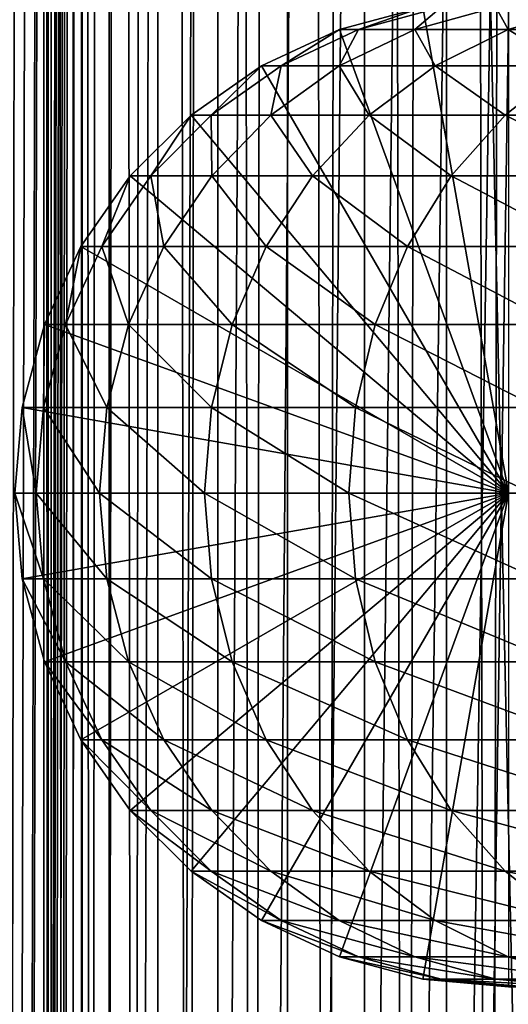
# Model space of a CAD drawing. Extents: x 0 to 550, y 0 to 1040.
# Drawn here: x 14 to 25, y 597 to 619 of the extents above; entities that cross this region are included whole.
import ezdxf

# ---------------------------------------------------------------- set-up
doc = ezdxf.new("R2010")
doc.units = 0
doc.header["$MEASUREMENT"] = 0

msp = doc.modelspace()

# ---------------------------------------------------------------- linework, layer by layer
for points in [[(12.795275, 1.5, 35.877907), (12.795275, 1038.5, 35.877907), (15.399998, 1038.5, 35.650024)], [(12.795275, 1.5, 35.877907), (15.399998, 1038.5, 35.650024), (15.399998, 1.5, 35.650024)], [(14.714835, 1038.5, 52.534107), (14.714835, 1.5, 52.534107), (14.549998, 1038.5, 50.650024)], [(14.549998, 1038.5, 50.650024), (14.714835, 1.5, 52.534107), (14.549998, 1.5, 50.650024)], [(14.549998, 1038.5, 50.650024), (14.549998, 1.5, 50.650024), (14.714835, 1038.5, 48.765942)], [(14.714835, 1038.5, 48.765942), (14.549998, 1.5, 50.650024), (14.714835, 1.5, 48.765942)], [(15.204332, 1038.5, 54.360943), (15.204332, 1.5, 54.360943), (14.714835, 1038.5, 52.534107)], [(14.714835, 1038.5, 52.534107), (15.204332, 1.5, 54.360943), (14.714835, 1.5, 52.534107)], [(14.714835, 1038.5, 48.765942), (14.714835, 1.5, 48.765942), (15.204332, 1038.5, 46.939106)], [(15.204332, 1038.5, 46.939106), (14.714835, 1.5, 48.765942), (15.204332, 1.5, 46.939106)], [(16.003624, 1038.5, 56.075024), (16.003624, 1.5, 56.075024), (15.204332, 1038.5, 54.360943)], [(15.204332, 1038.5, 54.360943), (16.003624, 1.5, 56.075024), (15.204332, 1.5, 54.360943)], [(15.204332, 1038.5, 46.939106), (15.204332, 1.5, 46.939106), (16.003624, 1038.5, 45.225025)], [(16.003624, 1038.5, 45.225025), (15.204332, 1.5, 46.939106), (16.003624, 1.5, 45.225025)], [(15.399998, 1.5, 35.650024), (15.399998, 1038.5, 35.650024), (37.899998, 1.5, 35.650024)], [(37.899998, 1.5, 35.650024), (15.399998, 1038.5, 35.650024), (37.899998, 1038.5, 35.650024)], [(17.088417, 1038.5, 57.624268), (17.088417, 1.5, 57.624268), (16.003624, 1038.5, 56.075024)], [(16.003624, 1038.5, 56.075024), (17.088417, 1.5, 57.624268), (16.003624, 1.5, 56.075024)], [(16.003624, 1038.5, 45.225025), (16.003624, 1.5, 45.225025), (17.088417, 1038.5, 43.675777)], [(17.088417, 1038.5, 43.675777), (16.003624, 1.5, 45.225025), (17.088417, 1.5, 43.675777)], [(18.425753, 1038.5, 58.961605), (18.425753, 1.5, 58.961605), (17.088417, 1038.5, 57.624268)], [(17.088417, 1038.5, 57.624268), (18.425753, 1.5, 58.961605), (17.088417, 1.5, 57.624268)], [(17.088417, 1038.5, 43.675777), (17.088417, 1.5, 43.675777), (18.425753, 1038.5, 42.338444)], [(18.425753, 1038.5, 42.338444), (17.088417, 1.5, 43.675777), (18.425753, 1.5, 42.338444)], [(17.829334, 44.426491, 65.650024), (19.4, 45.526279, 65.650024), (37.899998, 1038.5, 65.650024)], [(37.899998, 1038.5, 65.650024), (35.899998, 1003.999939, 65.650024), (17.829334, 44.426491, 65.650024)], [(19.974998, 1038.5, 60.046398), (19.974998, 1.5, 60.046398), (18.425753, 1038.5, 58.961605)], [(18.425753, 1038.5, 58.961605), (19.974998, 1.5, 60.046398), (18.425753, 1.5, 58.961605)], [(18.425753, 1038.5, 42.338444), (18.425753, 1.5, 42.338444), (19.974998, 1038.5, 41.253647)], [(19.974998, 1038.5, 41.253647), (18.425753, 1.5, 42.338444), (19.974998, 1.5, 41.253647)], [(37.899998, 1038.5, 65.650024), (19.4, 45.526279, 65.650024), (21.137777, 46.336617, 65.650024)], [(21.689079, 1038.5, 60.845688), (21.689079, 1.5, 60.845688), (19.974998, 1038.5, 60.046398)], [(19.974998, 1038.5, 60.046398), (21.689079, 1.5, 60.845688), (19.974998, 1.5, 60.046398)], [(19.974998, 1038.5, 41.253647), (19.974998, 1.5, 41.253647), (21.689079, 1038.5, 40.454357)], [(21.689079, 1038.5, 40.454357), (19.974998, 1.5, 41.253647), (21.689079, 1.5, 40.454357)], [(37.899998, 1038.5, 65.650024), (21.137777, 46.336617, 65.650024), (22.989868, 46.832886, 65.650024)], [(23.515915, 1038.5, 61.335186), (23.515915, 1.5, 61.335186), (21.689079, 1038.5, 60.845688)], [(21.689079, 1038.5, 60.845688), (23.515915, 1.5, 61.335186), (21.689079, 1.5, 60.845688)], [(21.689079, 1038.5, 40.454357), (21.689079, 1.5, 40.454357), (23.515915, 1038.5, 39.964859)], [(23.515915, 1038.5, 39.964859), (21.689079, 1.5, 40.454357), (23.515915, 1.5, 39.964859)], [(22.989868, 46.832886, 65.650024), (24.9, 47, 65.650024), (37.899998, 1038.5, 65.650024)], [(25.4, 1038.5, 61.500023), (25.4, 1.5, 61.500023), (23.515915, 1038.5, 61.335186)], [(23.515915, 1038.5, 61.335186), (25.4, 1.5, 61.500023), (23.515915, 1.5, 61.335186)], [(23.515915, 1038.5, 39.964859), (23.515915, 1.5, 39.964859), (25.4, 1038.5, 39.800022)], [(25.4, 1038.5, 39.800022), (23.515915, 1.5, 39.964859), (25.4, 1.5, 39.800022)], [(17.829334, 44.426491, 65.650024), (35.899998, 1003.999939, 65.650024), (35.732883, 1002.089844, 65.650024)], [(12.795275, 1.5, 65.422142), (14.067114, 1002.089844, 65.590683), (13.941624, 1003.044006, 65.578957)], [(14.275815, 1001.149292, 65.607841), (14.067114, 1002.089844, 65.590683), (12.795275, 1.5, 65.422142)], [(17.829334, 44.426491, 65.650024), (35.732883, 1002.089844, 65.650024), (35.236618, 1000.237793, 65.650024)], [(14.56338, 1000.237793, 65.626671), (14.275815, 1001.149292, 65.607841), (12.795275, 1.5, 65.422142)], [(12.795275, 1.5, 65.422142), (14.92923, 999.354187, 65.642632), (14.56338, 1000.237793, 65.626671)], [(35.236618, 1000.237793, 65.650024), (34.426277, 998.5, 65.650024), (17.829334, 44.426491, 65.650024)], [(12.795275, 1.5, 65.422142), (15.37372, 998.5, 65.650002), (14.92923, 999.354187, 65.642632)], [(13.899999, 36, 65.574837), (15.37372, 998.5, 65.650002), (12.795275, 1.5, 65.422142)], [(13.899999, 36, 65.574837), (15.399998, 998.454773, 65.650024), (15.37372, 998.5, 65.650002)], [(13.941521, 36.954868, 65.578949), (15.399998, 998.454773, 65.650024), (13.899999, 36, 65.574837)], [(13.941521, 36.954868, 65.578949), (14.067114, 37.91013, 65.590683), (15.399998, 998.454773, 65.650024)], [(15.399998, 998.454773, 65.650024), (14.067114, 37.91013, 65.590683), (14.275381, 38.849121, 65.607803)], [(15.399998, 998.454773, 65.650024), (14.275381, 38.849121, 65.607803), (14.56338, 39.762222, 65.626671)], [(14.56338, 39.762222, 65.626671), (14.928798, 40.644905, 65.642624), (15.399998, 998.454773, 65.650024)], [(15.399998, 998.454773, 65.650024), (14.928798, 40.644905, 65.642624), (15.373718, 41.5, 65.650002)], [(15.399998, 998.454773, 65.650024), (15.373718, 41.5, 65.650002), (15.399998, 41.545269, 65.650024)], [(15.399998, 41.545269, 65.650024), (16.473509, 996.929321, 65.650024), (15.399998, 998.454773, 65.650024)], [(17.829334, 44.426491, 65.650024), (34.426277, 998.5, 65.650024), (33.326488, 996.929321, 65.650024)], [(15.399998, 41.545269, 65.650024), (17.829334, 995.573547, 65.650024), (16.473509, 996.929321, 65.650024)], [(17.829334, 44.426491, 65.650024), (33.326488, 996.929321, 65.650024), (31.970661, 995.573547, 65.650024)], [(19.4, 994.473694, 65.650024), (17.829334, 995.573547, 65.650024), (15.399998, 41.545269, 65.650024)], [(31.970661, 995.573547, 65.650024), (30.399998, 994.473694, 65.650024), (17.829334, 44.426491, 65.650024)], [(21.137777, 993.663391, 65.650024), (19.4, 994.473694, 65.650024), (15.399998, 41.545269, 65.650024)], [(28.66222, 993.663391, 65.650024), (15.399998, 41.545269, 65.650024), (30.399998, 994.473694, 65.650024)], [(30.399998, 994.473694, 65.650024), (15.399998, 41.545269, 65.650024), (16.473509, 43.070663, 65.650024)], [(30.399998, 994.473694, 65.650024), (16.473509, 43.070663, 65.650024), (17.829334, 44.426491, 65.650024)], [(28.66222, 993.663391, 65.650024), (26.810129, 993.167114, 65.650024), (15.399998, 41.545269, 65.650024)], [(15.399998, 41.545269, 65.650024), (22.989868, 993.167114, 65.650024), (21.137777, 993.663391, 65.650024)], [(26.810129, 993.167114, 65.650024), (24.9, 993, 65.650024), (15.399998, 41.545269, 65.650024)], [(15.399998, 41.545269, 65.650024), (24.9, 993, 65.650024), (22.989868, 993.167114, 65.650024)], [(24.899998, 608, 64.650024), (22.989868, 618.832886, 64.650024), (24.899998, 619, 64.650024)], [(21.137777, 618.336609, 64.650024), (22.989868, 618.832886, 64.650024), (24.899998, 608, 64.650024)], [(22.989868, 618.832886, 92.650024), (22.989868, 618.832886, 64.650024), (21.137777, 618.336609, 64.650024)], [(22.989868, 618.832886, 92.650024), (21.137777, 618.336609, 64.650024), (21.137777, 618.336609, 92.650024)], [(21.558929, 618.336609, 99.612488), (22.989868, 618.832886, 92.650024), (21.137777, 618.336609, 92.650024)], [(22.816242, 618.336609, 106.473427), (23.397516, 618.832886, 99.389244), (21.558929, 618.336609, 99.612488)], [(23.397516, 618.832886, 99.389244), (22.989868, 618.832886, 92.650024), (21.558929, 618.336609, 99.612488)], [(24.891382, 618.336609, 113.13279), (24.614515, 618.832886, 106.030197), (22.816242, 618.336609, 106.473427)], [(24.614515, 618.832886, 106.030197), (23.397516, 618.832886, 99.389244), (22.816242, 618.336609, 106.473427)], [(26.623119, 618.832886, 112.476028), (24.614515, 618.832886, 106.030197), (24.891382, 618.336609, 113.13279)], [(27.754091, 618.336609, 119.493469), (26.623119, 618.832886, 112.476028), (24.891382, 618.336609, 113.13279)], [(24.899998, 608, 64.650024), (19.399998, 617.526306, 64.650024), (21.137777, 618.336609, 64.650024)], [(21.137777, 618.336609, 92.650024), (21.137777, 618.336609, 64.650024), (19.399998, 617.526306, 64.650024)], [(21.137777, 618.336609, 92.650024), (19.399998, 617.526306, 64.650024), (19.399998, 617.526306, 92.650024)], [(19.83382, 617.526306, 99.82196), (21.137777, 618.336609, 92.650024), (19.399998, 617.526306, 92.650024)], [(21.12896, 617.526306, 106.889305), (21.558929, 618.336609, 99.612488), (19.83382, 617.526306, 99.82196)], [(21.558929, 618.336609, 99.612488), (21.137777, 618.336609, 92.650024), (19.83382, 617.526306, 99.82196)], [(23.266533, 617.526306, 113.749016), (22.816242, 618.336609, 106.473427), (21.12896, 617.526306, 106.889305)], [(22.816242, 618.336609, 106.473427), (21.558929, 618.336609, 99.612488), (21.12896, 617.526306, 106.889305)], [(24.891382, 618.336609, 113.13279), (22.816242, 618.336609, 106.473427), (23.266533, 617.526306, 113.749016)], [(26.215364, 617.526306, 120.301048), (24.891382, 618.336609, 113.13279), (23.266533, 617.526306, 113.749016)], [(27.754091, 618.336609, 119.493469), (24.891382, 618.336609, 113.13279), (26.215364, 617.526306, 120.301048)], [(24.899998, 608, 64.650024), (17.829334, 616.426514, 64.650024), (19.399998, 617.526306, 64.650024)], [(19.399998, 617.526306, 92.650024), (19.399998, 617.526306, 64.650024), (17.829334, 616.426514, 64.650024)], [(19.399998, 617.526306, 92.650024), (17.829334, 616.426514, 64.650024), (17.829334, 616.426514, 92.650024)], [(18.274609, 616.426514, 100.011276), (19.399998, 617.526306, 92.650024), (17.829334, 616.426514, 92.650024)], [(19.603937, 616.426514, 107.26519), (19.83382, 617.526306, 99.82196), (18.274609, 616.426514, 100.011276)], [(19.83382, 617.526306, 99.82196), (19.399998, 617.526306, 92.650024), (18.274609, 616.426514, 100.011276)], [(21.797935, 616.426514, 114.305977), (21.12896, 617.526306, 106.889305), (19.603937, 616.426514, 107.26519)], [(21.12896, 617.526306, 106.889305), (19.83382, 617.526306, 99.82196), (19.603937, 616.426514, 107.26519)], [(23.266533, 617.526306, 113.749016), (21.12896, 617.526306, 106.889305), (21.797935, 616.426514, 114.305977)], [(24.824612, 616.426514, 121.030975), (23.266533, 617.526306, 113.749016), (21.797935, 616.426514, 114.305977)], [(26.215364, 617.526306, 120.301048), (23.266533, 617.526306, 113.749016), (24.824612, 616.426514, 121.030975)], [(28.639828, 616.426514, 127.342117), (26.215364, 617.526306, 120.301048), (24.824612, 616.426514, 121.030975)], [(16.473509, 615.070679, 64.650024), (17.829334, 616.426514, 64.650024), (24.899998, 608, 64.650024)], [(17.829334, 616.426514, 92.650024), (17.829334, 616.426514, 64.650024), (16.473509, 615.070679, 64.650024)], [(17.829334, 616.426514, 92.650024), (16.473509, 615.070679, 64.650024), (16.473509, 615.070679, 92.650024)], [(16.928669, 615.070679, 100.174706), (17.829334, 616.426514, 92.650024), (16.473509, 615.070679, 92.650024)], [(18.28751, 615.070679, 107.589661), (18.274609, 616.426514, 100.011276), (16.928669, 615.070679, 100.174706)], [(18.274609, 616.426514, 100.011276), (17.829334, 616.426514, 92.650024), (16.928669, 615.070679, 100.174706)], [(19.603937, 616.426514, 107.26519), (18.274609, 616.426514, 100.011276), (18.28751, 615.070679, 107.589661)], [(20.530218, 615.070679, 114.786758), (19.603937, 616.426514, 107.26519), (18.28751, 615.070679, 107.589661)], [(21.797935, 616.426514, 114.305977), (19.603937, 616.426514, 107.26519), (20.530218, 615.070679, 114.786758)], [(23.624088, 615.070679, 121.661057), (21.797935, 616.426514, 114.305977), (20.530218, 615.070679, 114.786758)], [(24.824612, 616.426514, 121.030975), (21.797935, 616.426514, 114.305977), (23.624088, 615.070679, 121.661057)], [(27.524006, 615.070679, 128.112305), (24.824612, 616.426514, 121.030975), (23.624088, 615.070679, 121.661057)], [(28.639828, 616.426514, 127.342117), (24.824612, 616.426514, 121.030975), (27.524006, 615.070679, 128.112305)], [(24.899998, 608, 64.650024), (15.373718, 613.5, 64.650024), (16.473509, 615.070679, 64.650024)], [(16.473509, 615.070679, 92.650024), (16.473509, 615.070679, 64.650024), (15.373718, 613.5, 64.650024)], [(16.473509, 615.070679, 92.650024), (15.373718, 613.5, 64.650024), (15.373718, 613.5, 92.650024)], [(15.836897, 613.5, 100.307266), (16.473509, 615.070679, 92.650024), (15.373718, 613.5, 92.650024)], [(17.219677, 613.5, 107.852859), (16.928669, 615.070679, 100.174706), (15.836897, 613.5, 100.307266)], [(16.928669, 615.070679, 100.174706), (16.473509, 615.070679, 92.650024), (15.836897, 613.5, 100.307266)], [(18.28751, 615.070679, 107.589661), (16.928669, 615.070679, 100.174706), (17.219677, 613.5, 107.852859)], [(19.501896, 613.5, 115.176758), (18.28751, 615.070679, 107.589661), (17.219677, 613.5, 107.852859)], [(20.530218, 615.070679, 114.786758), (18.28751, 615.070679, 107.589661), (19.501896, 613.5, 115.176758)], [(22.65027, 613.5, 122.172157), (20.530218, 615.070679, 114.786758), (19.501896, 613.5, 115.176758)], [(23.624088, 615.070679, 121.661057), (20.530218, 615.070679, 114.786758), (22.65027, 613.5, 122.172157)], [(26.618895, 613.5, 128.737061), (23.624088, 615.070679, 121.661057), (22.65027, 613.5, 122.172157)], [(27.524006, 615.070679, 128.112305), (23.624088, 615.070679, 121.661057), (26.618895, 613.5, 128.737061)], [(24.899998, 608, 64.650024), (14.563379, 611.762207, 64.650024), (15.373718, 613.5, 64.650024)], [(15.373718, 613.5, 92.650024), (15.373718, 613.5, 64.650024), (14.563379, 611.762207, 64.650024)], [(15.373718, 613.5, 92.650024), (14.563379, 611.762207, 64.650024), (14.563379, 611.762207, 92.650024)], [(15.032466, 611.762207, 100.404945), (15.373718, 613.5, 92.650024), (14.563379, 611.762207, 92.650024)], [(16.432884, 611.762207, 108.046783), (15.836897, 613.5, 100.307266), (15.032466, 611.762207, 100.404945)], [(15.836897, 613.5, 100.307266), (15.373718, 613.5, 92.650024), (15.032466, 611.762207, 100.404945)], [(17.219677, 613.5, 107.852859), (15.836897, 613.5, 100.307266), (16.432884, 611.762207, 108.046783)], [(18.744215, 611.762207, 115.464104), (17.219677, 613.5, 107.852859), (16.432884, 611.762207, 108.046783)], [(19.501896, 613.5, 115.176758), (17.219677, 613.5, 107.852859), (18.744215, 611.762207, 115.464104)], [(21.932751, 611.762207, 122.548744), (19.501896, 613.5, 115.176758), (18.744215, 611.762207, 115.464104)], [(22.65027, 613.5, 122.172157), (19.501896, 613.5, 115.176758), (21.932751, 611.762207, 122.548744)], [(25.952, 611.762207, 129.197388), (22.65027, 613.5, 122.172157), (21.932751, 611.762207, 122.548744)], [(26.618895, 613.5, 128.737061), (22.65027, 613.5, 122.172157), (25.952, 611.762207, 129.197388)], [(14.067113, 609.910156, 64.650024), (14.563379, 611.762207, 64.650024), (24.899998, 608, 64.650024)], [(14.563379, 611.762207, 92.650024), (14.563379, 611.762207, 64.650024), (14.067113, 609.910156, 64.650024)], [(14.563379, 611.762207, 92.650024), (14.067113, 609.910156, 64.650024), (14.067113, 609.910156, 92.650024)], [(14.539818, 609.910156, 100.46476), (14.563379, 611.762207, 92.650024), (14.067113, 609.910156, 92.650024)], [(15.951039, 609.910156, 108.16555), (15.032466, 611.762207, 100.404945), (14.539818, 609.910156, 100.46476)], [(15.032466, 611.762207, 100.404945), (14.563379, 611.762207, 92.650024), (14.539818, 609.910156, 100.46476)], [(16.432884, 611.762207, 108.046783), (15.032466, 611.762207, 100.404945), (15.951039, 609.910156, 108.16555)], [(18.280197, 609.910156, 115.640083), (16.432884, 611.762207, 108.046783), (15.951039, 609.910156, 108.16555)], [(18.744215, 611.762207, 115.464104), (16.432884, 611.762207, 108.046783), (18.280197, 609.910156, 115.640083)], [(21.49333, 609.910156, 122.779366), (18.744215, 611.762207, 115.464104), (18.280197, 609.910156, 115.640083)], [(21.932751, 611.762207, 122.548744), (18.744215, 611.762207, 115.464104), (21.49333, 609.910156, 122.779366)], [(25.543579, 609.910156, 129.479294), (21.932751, 611.762207, 122.548744), (21.49333, 609.910156, 122.779366)], [(25.952, 611.762207, 129.197388), (21.932751, 611.762207, 122.548744), (25.543579, 609.910156, 129.479294)], [(24.899998, 608, 64.650024), (13.899999, 608, 64.650024), (14.067113, 609.910156, 64.650024)], [(14.067113, 609.910156, 92.650024), (14.067113, 609.910156, 64.650024), (13.899999, 608, 64.650024)], [(14.067113, 609.910156, 92.650024), (13.899999, 608, 64.650024), (13.899999, 608, 92.650024)], [(14.373921, 608, 100.484909), (14.067113, 609.910156, 92.650024), (13.899999, 608, 92.650024)], [(14.539818, 609.910156, 100.46476), (14.067113, 609.910156, 92.650024), (14.373921, 608, 100.484909)], [(15.78878, 608, 108.205544), (14.539818, 609.910156, 100.46476), (14.373921, 608, 100.484909)], [(15.951039, 609.910156, 108.16555), (14.539818, 609.910156, 100.46476), (15.78878, 608, 108.205544)], [(18.123943, 608, 115.699341), (15.951039, 609.910156, 108.16555), (15.78878, 608, 108.205544)], [(18.280197, 609.910156, 115.640083), (15.951039, 609.910156, 108.16555), (18.123943, 608, 115.699341)], [(21.345356, 608, 122.857025), (18.280197, 609.910156, 115.640083), (18.123943, 608, 115.699341)], [(21.49333, 609.910156, 122.779366), (18.280197, 609.910156, 115.640083), (21.345356, 608, 122.857025)], [(25.406048, 608, 129.574234), (21.49333, 609.910156, 122.779366), (21.345356, 608, 122.857025)], [(25.543579, 609.910156, 129.479294), (21.49333, 609.910156, 122.779366), (25.406048, 608, 129.574234)], [(24.899998, 608, 64.650024), (14.067113, 606.089844, 64.650024), (13.899999, 608, 64.650024)], [(13.899999, 608, 92.650024), (13.899999, 608, 64.650024), (14.067113, 606.089844, 64.650024)], [(13.899999, 608, 92.650024), (14.067113, 606.089844, 64.650024), (14.067113, 606.089844, 92.650024)], [(14.373921, 608, 100.484909), (13.899999, 608, 92.650024), (14.539818, 606.089844, 100.46476)], [(14.539818, 606.089844, 100.46476), (13.899999, 608, 92.650024), (14.067113, 606.089844, 92.650024)], [(14.563379, 604.237793, 64.650024), (14.067113, 606.089844, 64.650024), (24.899998, 608, 64.650024)], [(15.78878, 608, 108.205544), (14.373921, 608, 100.484909), (15.951039, 606.089844, 108.16555)], [(15.951039, 606.089844, 108.16555), (14.373921, 608, 100.484909), (14.539818, 606.089844, 100.46476)], [(24.899998, 608, 64.650024), (15.373718, 602.5, 64.650024), (14.563379, 604.237793, 64.650024)], [(24.899998, 608, 64.650024), (16.473509, 600.929321, 64.650024), (15.373718, 602.5, 64.650024)], [(18.123943, 608, 115.699341), (15.78878, 608, 108.205544), (18.280197, 606.089844, 115.640083)], [(18.280197, 606.089844, 115.640083), (15.78878, 608, 108.205544), (15.951039, 606.089844, 108.16555)], [(17.829334, 599.573486, 64.650024), (16.473509, 600.929321, 64.650024), (24.899998, 608, 64.650024)], [(24.899998, 608, 64.650024), (19.399998, 598.473694, 64.650024), (17.829334, 599.573486, 64.650024)], [(21.345356, 608, 122.857025), (18.123943, 608, 115.699341), (21.49333, 606.089844, 122.779366)], [(21.49333, 606.089844, 122.779366), (18.123943, 608, 115.699341), (18.280197, 606.089844, 115.640083)], [(24.899998, 608, 64.650024), (21.137777, 597.663391, 64.650024), (19.399998, 598.473694, 64.650024)], [(22.989868, 597.167114, 64.650024), (21.137777, 597.663391, 64.650024), (24.899998, 608, 64.650024)], [(25.406048, 608, 129.574234), (21.345356, 608, 122.857025), (25.543579, 606.089844, 129.479294)], [(25.543579, 606.089844, 129.479294), (21.345356, 608, 122.857025), (21.49333, 606.089844, 122.779366)], [(24.899998, 608, 64.650024), (24.899998, 597, 64.650024), (22.989868, 597.167114, 64.650024)], [(14.067113, 606.089844, 92.650024), (14.067113, 606.089844, 64.650024), (14.563379, 604.237793, 64.650024)], [(14.067113, 606.089844, 92.650024), (14.563379, 604.237793, 64.650024), (14.563379, 604.237793, 92.650024)], [(14.539818, 606.089844, 100.46476), (14.067113, 606.089844, 92.650024), (15.032466, 604.237793, 100.404945)], [(15.032466, 604.237793, 100.404945), (14.067113, 606.089844, 92.650024), (14.563379, 604.237793, 92.650024)], [(15.951039, 606.089844, 108.16555), (14.539818, 606.089844, 100.46476), (16.432884, 604.237793, 108.046783)], [(16.432884, 604.237793, 108.046783), (14.539818, 606.089844, 100.46476), (15.032466, 604.237793, 100.404945)], [(18.280197, 606.089844, 115.640083), (15.951039, 606.089844, 108.16555), (18.744215, 604.237793, 115.464104)], [(18.744215, 604.237793, 115.464104), (15.951039, 606.089844, 108.16555), (16.432884, 604.237793, 108.046783)], [(21.49333, 606.089844, 122.779366), (18.280197, 606.089844, 115.640083), (21.932751, 604.237793, 122.548744)], [(21.932751, 604.237793, 122.548744), (18.280197, 606.089844, 115.640083), (18.744215, 604.237793, 115.464104)], [(25.543579, 606.089844, 129.479294), (21.49333, 606.089844, 122.779366), (25.952, 604.237793, 129.197388)], [(25.952, 604.237793, 129.197388), (21.49333, 606.089844, 122.779366), (21.932751, 604.237793, 122.548744)], [(14.563379, 604.237793, 92.650024), (14.563379, 604.237793, 64.650024), (15.373718, 602.5, 64.650024)], [(14.563379, 604.237793, 92.650024), (15.373718, 602.5, 64.650024), (15.373718, 602.5, 92.650024)], [(15.032466, 604.237793, 100.404945), (14.563379, 604.237793, 92.650024), (15.836897, 602.5, 100.307266)], [(15.836897, 602.5, 100.307266), (14.563379, 604.237793, 92.650024), (15.373718, 602.5, 92.650024)], [(16.432884, 604.237793, 108.046783), (15.032466, 604.237793, 100.404945), (17.219677, 602.5, 107.852859)], [(17.219677, 602.5, 107.852859), (15.032466, 604.237793, 100.404945), (15.836897, 602.5, 100.307266)], [(18.744215, 604.237793, 115.464104), (16.432884, 604.237793, 108.046783), (19.501896, 602.5, 115.176758)], [(19.501896, 602.5, 115.176758), (16.432884, 604.237793, 108.046783), (17.219677, 602.5, 107.852859)], [(21.932751, 604.237793, 122.548744), (18.744215, 604.237793, 115.464104), (22.65027, 602.5, 122.172157)], [(22.65027, 602.5, 122.172157), (18.744215, 604.237793, 115.464104), (19.501896, 602.5, 115.176758)], [(25.952, 604.237793, 129.197388), (21.932751, 604.237793, 122.548744), (26.618895, 602.5, 128.737061)], [(26.618895, 602.5, 128.737061), (21.932751, 604.237793, 122.548744), (22.65027, 602.5, 122.172157)], [(15.373718, 602.5, 92.650024), (15.373718, 602.5, 64.650024), (16.473509, 600.929321, 64.650024)], [(15.373718, 602.5, 92.650024), (16.473509, 600.929321, 64.650024), (16.473509, 600.929321, 92.650024)], [(15.836897, 602.5, 100.307266), (15.373718, 602.5, 92.650024), (16.928669, 600.929321, 100.174706)], [(16.928669, 600.929321, 100.174706), (15.373718, 602.5, 92.650024), (16.473509, 600.929321, 92.650024)], [(17.219677, 602.5, 107.852859), (15.836897, 602.5, 100.307266), (18.28751, 600.929321, 107.589661)], [(18.28751, 600.929321, 107.589661), (15.836897, 602.5, 100.307266), (16.928669, 600.929321, 100.174706)], [(19.501896, 602.5, 115.176758), (17.219677, 602.5, 107.852859), (20.530218, 600.929321, 114.786758)], [(20.530218, 600.929321, 114.786758), (17.219677, 602.5, 107.852859), (18.28751, 600.929321, 107.589661)], [(22.65027, 602.5, 122.172157), (19.501896, 602.5, 115.176758), (23.624088, 600.929321, 121.661057)], [(23.624088, 600.929321, 121.661057), (19.501896, 602.5, 115.176758), (20.530218, 600.929321, 114.786758)], [(26.618895, 602.5, 128.737061), (22.65027, 602.5, 122.172157), (27.524006, 600.929321, 128.112305)], [(27.524006, 600.929321, 128.112305), (22.65027, 602.5, 122.172157), (23.624088, 600.929321, 121.661057)], [(16.473509, 600.929321, 92.650024), (16.473509, 600.929321, 64.650024), (17.829334, 599.573486, 64.650024)], [(16.473509, 600.929321, 92.650024), (17.829334, 599.573486, 64.650024), (17.829334, 599.573486, 92.650024)], [(16.928669, 600.929321, 100.174706), (16.473509, 600.929321, 92.650024), (18.274609, 599.573486, 100.011276)], [(18.274609, 599.573486, 100.011276), (16.473509, 600.929321, 92.650024), (17.829334, 599.573486, 92.650024)], [(18.28751, 600.929321, 107.589661), (16.928669, 600.929321, 100.174706), (19.603937, 599.573486, 107.26519)], [(19.603937, 599.573486, 107.26519), (16.928669, 600.929321, 100.174706), (18.274609, 599.573486, 100.011276)], [(20.530218, 600.929321, 114.786758), (18.28751, 600.929321, 107.589661), (21.797935, 599.573486, 114.305977)], [(21.797935, 599.573486, 114.305977), (18.28751, 600.929321, 107.589661), (19.603937, 599.573486, 107.26519)], [(23.624088, 600.929321, 121.661057), (20.530218, 600.929321, 114.786758), (24.824612, 599.573486, 121.030975)], [(24.824612, 599.573486, 121.030975), (20.530218, 600.929321, 114.786758), (21.797935, 599.573486, 114.305977)], [(27.524006, 600.929321, 128.112305), (23.624088, 600.929321, 121.661057), (28.639828, 599.573486, 127.342117)], [(28.639828, 599.573486, 127.342117), (23.624088, 600.929321, 121.661057), (24.824612, 599.573486, 121.030975)], [(17.829334, 599.573486, 92.650024), (17.829334, 599.573486, 64.650024), (19.399998, 598.473694, 64.650024)], [(17.829334, 599.573486, 92.650024), (19.399998, 598.473694, 64.650024), (19.399998, 598.473694, 92.650024)], [(18.274609, 599.573486, 100.011276), (17.829334, 599.573486, 92.650024), (19.83382, 598.473694, 99.82196)], [(19.83382, 598.473694, 99.82196), (17.829334, 599.573486, 92.650024), (19.399998, 598.473694, 92.650024)], [(19.603937, 599.573486, 107.26519), (18.274609, 599.573486, 100.011276), (21.12896, 598.473694, 106.889305)], [(21.12896, 598.473694, 106.889305), (18.274609, 599.573486, 100.011276), (19.83382, 598.473694, 99.82196)], [(21.797935, 599.573486, 114.305977), (19.603937, 599.573486, 107.26519), (23.266533, 598.473694, 113.749016)], [(23.266533, 598.473694, 113.749016), (19.603937, 599.573486, 107.26519), (21.12896, 598.473694, 106.889305)], [(24.824612, 599.573486, 121.030975), (21.797935, 599.573486, 114.305977), (26.215364, 598.473694, 120.301048)], [(26.215364, 598.473694, 120.301048), (21.797935, 599.573486, 114.305977), (23.266533, 598.473694, 113.749016)], [(28.639828, 599.573486, 127.342117), (24.824612, 599.573486, 121.030975), (29.932459, 598.473694, 126.449875)], [(29.932459, 598.473694, 126.449875), (24.824612, 599.573486, 121.030975), (26.215364, 598.473694, 120.301048)], [(19.399998, 598.473694, 92.650024), (19.399998, 598.473694, 64.650024), (21.137777, 597.663391, 64.650024)], [(19.399998, 598.473694, 92.650024), (21.137777, 597.663391, 64.650024), (21.137777, 597.663391, 92.650024)], [(19.83382, 598.473694, 99.82196), (19.399998, 598.473694, 92.650024), (21.558929, 597.663391, 99.612488)], [(21.558929, 597.663391, 99.612488), (19.399998, 598.473694, 92.650024), (21.137777, 597.663391, 92.650024)], [(21.12896, 598.473694, 106.889305), (19.83382, 598.473694, 99.82196), (22.816242, 597.663391, 106.473427)], [(22.816242, 597.663391, 106.473427), (19.83382, 598.473694, 99.82196), (21.558929, 597.663391, 99.612488)], [(23.266533, 598.473694, 113.749016), (21.12896, 598.473694, 106.889305), (24.891382, 597.663391, 113.13279)], [(24.891382, 597.663391, 113.13279), (21.12896, 598.473694, 106.889305), (22.816242, 597.663391, 106.473427)], [(26.215364, 598.473694, 120.301048), (23.266533, 598.473694, 113.749016), (27.754091, 597.663391, 119.493469)], [(27.754091, 597.663391, 119.493469), (23.266533, 598.473694, 113.749016), (24.891382, 597.663391, 113.13279)], [(21.137777, 597.663391, 92.650024), (21.137777, 597.663391, 64.650024), (22.989868, 597.167114, 64.650024)], [(21.137777, 597.663391, 92.650024), (22.989868, 597.167114, 64.650024), (22.989868, 597.167114, 92.650024)], [(21.558929, 597.663391, 99.612488), (21.137777, 597.663391, 92.650024), (23.397516, 597.167114, 99.389244)], [(23.397516, 597.167114, 99.389244), (21.137777, 597.663391, 92.650024), (22.989868, 597.167114, 92.650024)], [(22.816242, 597.663391, 106.473427), (21.558929, 597.663391, 99.612488), (24.614515, 597.167114, 106.030197)], [(24.614515, 597.167114, 106.030197), (21.558929, 597.663391, 99.612488), (23.397516, 597.167114, 99.389244)], [(24.891382, 597.663391, 113.13279), (22.816242, 597.663391, 106.473427), (26.623119, 597.167114, 112.476028)], [(26.623119, 597.167114, 112.476028), (22.816242, 597.663391, 106.473427), (24.614515, 597.167114, 106.030197)], [(27.754091, 597.663391, 119.493469), (24.891382, 597.663391, 113.13279), (29.394037, 597.167114, 118.632759)], [(29.394037, 597.167114, 118.632759), (24.891382, 597.663391, 113.13279), (26.623119, 597.167114, 112.476028)], [(22.989868, 597.167114, 92.650024), (22.989868, 597.167114, 64.650024), (24.899998, 597, 64.650024)], [(22.989868, 597.167114, 92.650024), (24.899998, 597, 64.650024), (24.899998, 597, 92.650024)], [(23.397516, 597.167114, 99.389244), (22.989868, 597.167114, 92.650024), (25.293718, 597, 99.159004)], [(25.293718, 597, 99.159004), (22.989868, 597.167114, 92.650024), (24.899998, 597, 92.650024)], [(24.614515, 597.167114, 106.030197), (23.397516, 597.167114, 99.389244), (26.469141, 597, 105.573067)], [(26.469141, 597, 105.573067), (23.397516, 597.167114, 99.389244), (25.293718, 597, 99.159004)], [(26.623119, 597.167114, 112.476028), (24.614515, 597.167114, 106.030197), (28.409121, 597, 111.798691)], [(28.409121, 597, 111.798691), (24.614515, 597.167114, 106.030197), (26.469141, 597, 105.573067)]]:
    msp.add_3dface(points)

doc.saveas('drawing.dxf')
